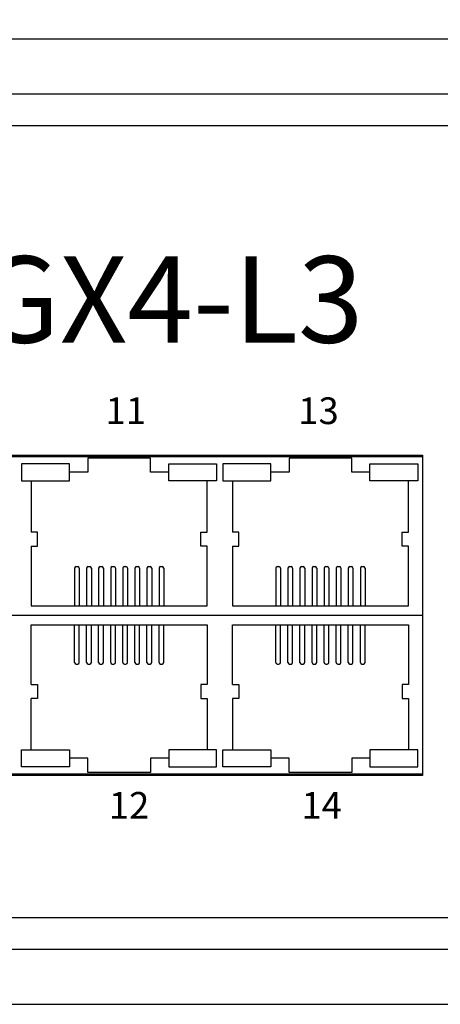
# Model space of a CAD drawing. Units: inches. Extents: x 8.6 to 35, y 11.2 to 72.3.
# Drawn here: x 22.4 to 23.7, y 66.8 to 70 of the extents above; entities that cross this region are included whole.
import ezdxf

# ---------------------------------------------------------------- set-up
doc = ezdxf.new("R2010")
doc.units = ezdxf.units.IN
doc.header["$MEASUREMENT"] = 0
doc.layers.add('DIMENISON', color=7, linetype='Continuous')
doc.styles.add('N-TRON-A', font='tahoma.ttf')
doc.styles.add('N-TRON-B', font='txt')
doc.styles.add('样式 1', font='msyhbd.ttf')
doc.dimstyles.new('大标注', dxfattribs={"dimtxt": 0.2, "dimasz": 0.12, "dimexe": 0.15, "dimexo": 0.06, "dimgap": 0.0375, "dimtad": 0, "dimdec": 3, "dimzin": 0, "dimdsep": 46, "dimtxsty": 'N-TRON-B', "dimcen": 0.1, "dimclrd": 5, "dimclre": 5, "dimclrt": 5, "dimadec": 0, "dimazin": 0, "dimtfac": 1, "dimtdec": 3, "dimtofl": 0, "dimtmove": 0, "dimatfit": 3, "dimfxl": 1, "dimtolj": 1, "dimtzin": 0, "dimlwd": -1, "dimlwe": -1, "dimarcsym": 0})

# ---------------------------------------------------------------- blocks, each defined once
blk = doc.blocks.new('*D43')
at = {"color": 5, "transparency": 16777216}
for p, q in [((18.3609, 69.9667), (18.3609, 70.8898)), ((24.4632, 69.9667), (24.4632, 70.8898)), ((18.4809, 70.7398), (20.4793, 70.7398)), ((24.3432, 70.7398), (22.3448, 70.7398))]:
    blk.add_line(p, q, dxfattribs=at)
for points in [[(18.4809, 70.7598), (18.4809, 70.7198), (18.3609, 70.7398)], [(24.3432, 70.7598), (24.3432, 70.7198), (24.4632, 70.7398)]]:
    blk.add_solid(points, dxfattribs=at)
at = {"layer": 'DEFPOINTS', "color": 0, "transparency": 16777216}
for p in [(24.4632, 70.7398), (18.3609, 69.9067), (24.4632, 69.9067)]:
    blk.add_point(p, dxfattribs=at)
at = {"color": 5, "transparency": 16777216, "char_height": 0.2, "attachment_point": 5, "style": 'N-TRON-B'}
for s, insert in [('\\A1;6.102', (21.412, 70.8773)), ('\\A1;[155.00mm]', (21.412, 70.5499))]:
    blk.add_mtext(s, dxfattribs=dict(at, insert=insert))

msp = doc.modelspace()

# ---------------------------------------------------------------- linework, layer by layer
for p, q in [((24.4632, 69.9067), (18.3609, 69.9067)), ((24.4632, 69.7318), (18.3609, 69.7318)), ((24.4632, 69.631), (18.3609, 69.631)), ((23.077, 67.8085), (23.077, 67.646)), ((24.4633, 67.1114), (18.361, 67.1114)), ((24.4633, 67.0106), (18.361, 67.0106)), ((18.3608, 66.8358), (24.4632, 66.8358)), ((18.3608, 66.8358), (24.4628, 66.8358))]:
    msp.add_line(p, q)
at = {"layer": 'DIMENISON', "linetype": 'Continuous'}
for p, q in [((22.5751, 68.2235), (22.5751, 68.1035)), ((22.5801, 68.2285), (22.5851, 68.2285)), ((22.5901, 68.2235), (22.5901, 68.1035)), ((22.6135, 68.2235), (22.6135, 68.1035)), ((22.6185, 68.2285), (22.6235, 68.2285)), ((22.6285, 68.2235), (22.6285, 68.1035)), ((22.6518, 68.2235), (22.6518, 68.1035)), ((22.6568, 68.2285), (22.6618, 68.2285)), ((22.6668, 68.2235), (22.6668, 68.1035)), ((22.6902, 68.2235), (22.6902, 68.1035)), ((22.6952, 68.2285), (22.7002, 68.2285)), ((22.7052, 68.2235), (22.7052, 68.1035)), ((22.7286, 68.2235), (22.7286, 68.1035)), ((22.7336, 68.2285), (22.7386, 68.2285)), ((22.7436, 68.2235), (22.7436, 68.1035)), ((22.767, 68.2235), (22.767, 68.1035)), ((22.772, 68.2285), (22.777, 68.2285)), ((22.782, 68.2235), (22.782, 68.1035)), ((22.8054, 68.2235), (22.8054, 68.1035)), ((22.8104, 68.2285), (22.8154, 68.2285)), ((22.8204, 68.2235), (22.8204, 68.1035)), ((22.8438, 68.2235), (22.8438, 68.1035)), ((22.8488, 68.2285), (22.8538, 68.2285)), ((22.8588, 68.2235), (22.8588, 68.1035)), ((23.2151, 68.2235), (23.2151, 68.1035)), ((23.2201, 68.2285), (23.2251, 68.2285)), ((23.2301, 68.2235), (23.2301, 68.1035)), ((23.2535, 68.2235), (23.2535, 68.1035)), ((23.2585, 68.2285), (23.2635, 68.2285)), ((23.2685, 68.2235), (23.2685, 68.1035)), ((23.2919, 68.2235), (23.2919, 68.1035)), ((23.2969, 68.2285), (23.3019, 68.2285)), ((23.3069, 68.2235), (23.3069, 68.1035)), ((23.3303, 68.2235), (23.3303, 68.1035)), ((23.3353, 68.2285), (23.3403, 68.2285)), ((23.3453, 68.2235), (23.3453, 68.1035)), ((23.3687, 68.2235), (23.3687, 68.1035)), ((23.3737, 68.2285), (23.3787, 68.2285)), ((23.3837, 68.2235), (23.3837, 68.1035)), ((23.407, 68.2235), (23.407, 68.1035)), ((23.412, 68.2285), (23.417, 68.2285)), ((23.422, 68.2235), (23.422, 68.1035)), ((23.4454, 68.2235), (23.4454, 68.1035)), ((23.4504, 68.2285), (23.4554, 68.2285)), ((23.4604, 68.2235), (23.4604, 68.1035)), ((23.4838, 68.2235), (23.4838, 68.1035)), ((23.4888, 68.2285), (23.4938, 68.2285)), ((23.4988, 68.2235), (23.4988, 68.1035)), ((20.5141, 68.0735), (23.6818, 68.0735)), ((22.5751, 67.9235), (22.5751, 68.0435)), ((22.5901, 67.9235), (22.5901, 68.0435)), ((22.6135, 67.9235), (22.6135, 68.0435)), ((22.6285, 67.9235), (22.6285, 68.0435)), ((22.6518, 67.9235), (22.6518, 68.0435)), ((22.6668, 67.9235), (22.6668, 68.0435)), ((22.6902, 67.9235), (22.6902, 68.0435)), ((22.7052, 67.9235), (22.7052, 68.0435)), ((22.7286, 67.9235), (22.7286, 68.0435)), ((22.7436, 67.9235), (22.7436, 68.0435)), ((22.767, 67.9235), (22.767, 68.0435)), ((22.782, 67.9235), (22.782, 68.0435)), ((22.8054, 67.9235), (22.8054, 68.0435)), ((22.8204, 67.9235), (22.8204, 68.0435)), ((22.8438, 67.9235), (22.8438, 68.0435)), ((22.8588, 67.9235), (22.8588, 68.0435)), ((23.2151, 67.9235), (23.2151, 68.0435)), ((23.2301, 67.9235), (23.2301, 68.0435)), ((23.2535, 67.9235), (23.2535, 68.0435)), ((23.2685, 67.9235), (23.2685, 68.0435)), ((23.2919, 67.9235), (23.2919, 68.0435)), ((23.3069, 67.9235), (23.3069, 68.0435)), ((23.3303, 67.9235), (23.3303, 68.0435)), ((23.3453, 67.9235), (23.3453, 68.0435)), ((23.3687, 67.9235), (23.3687, 68.0435)), ((23.3837, 67.9235), (23.3837, 68.0435)), ((23.407, 67.9235), (23.407, 68.0435)), ((23.422, 67.9235), (23.422, 68.0435)), ((23.4454, 67.9235), (23.4454, 68.0435)), ((23.4604, 67.9235), (23.4604, 68.0435)), ((23.4838, 67.9235), (23.4838, 68.0435)), ((23.4988, 67.9235), (23.4988, 68.0435)), ((22.5801, 67.9185), (22.5851, 67.9185)), ((22.6185, 67.9185), (22.6235, 67.9185)), ((22.6568, 67.9185), (22.6618, 67.9185)), ((22.6952, 67.9185), (22.7002, 67.9185)), ((22.7336, 67.9185), (22.7386, 67.9185)), ((22.772, 67.9185), (22.777, 67.9185)), ((22.8104, 67.9185), (22.8154, 67.9185)), ((22.8488, 67.9185), (22.8538, 67.9185)), ((23.2201, 67.9185), (23.2251, 67.9185)), ((23.2585, 67.9185), (23.2635, 67.9185)), ((23.2969, 67.9185), (23.3019, 67.9185)), ((23.3353, 67.9185), (23.3403, 67.9185)), ((23.3737, 67.9185), (23.3787, 67.9185)), ((23.412, 67.9185), (23.417, 67.9185)), ((23.4504, 67.9185), (23.4554, 67.9185)), ((23.4888, 67.9185), (23.4938, 67.9185))]:
    msp.add_line(p, q, dxfattribs=at)
at = {"layer": 'DIMENISON'}
for points in [[(23.6818, 67.5635), (20.5141, 67.5635), (20.5141, 68.5835), (23.6818, 68.5835)], [(23.6818, 67.5685), (20.5141, 67.5685), (20.5141, 68.5785), (23.6818, 68.5785)]]:
    msp.add_lwpolyline(points, close=True, dxfattribs=at)
at = {"layer": 'DIMENISON', "linetype": 'Continuous'}
for points in [[(22.5594, 68.556), (22.4069, 68.556), (22.4069, 68.501), (22.5594, 68.501)], [(22.8744, 68.556), (23.0269, 68.556), (23.0269, 68.501), (22.8744, 68.501)], [(23.1995, 68.556), (23.047, 68.556), (23.047, 68.501), (23.1995, 68.501)], [(23.5145, 68.556), (23.667, 68.556), (23.667, 68.501), (23.5145, 68.501)], [(22.5594, 67.591), (22.4069, 67.591), (22.4069, 67.646), (22.5594, 67.646)], [(22.8744, 67.591), (23.0269, 67.591), (23.0269, 67.646), (22.8744, 67.646)], [(23.1995, 67.591), (23.047, 67.591), (23.047, 67.646), (23.1995, 67.646)], [(23.5145, 67.591), (23.667, 67.591), (23.667, 67.646), (23.5145, 67.646)]]:
    msp.add_lwpolyline(points, close=True, dxfattribs=at)
for points in [[(22.8744, 68.5285), (22.8169, 68.5285), (22.8169, 68.5735), (22.6169, 68.5735), (22.6169, 68.5285), (22.5594, 68.5285)], [(23.5145, 68.5285), (23.457, 68.5285), (23.457, 68.5735), (23.257, 68.5735), (23.257, 68.5285), (23.1995, 68.5285)], [(22.4369, 68.501), (22.4369, 68.3385)], [(22.9969, 68.3385), (22.9969, 68.501)], [(23.077, 68.501), (23.077, 68.3385)], [(23.637, 68.3385), (23.637, 68.501)], [(22.4369, 68.2935), (22.457, 68.2935), (22.457, 68.3385), (22.4369, 68.3385)], [(22.9969, 68.2935), (22.9768, 68.2935), (22.9768, 68.3385), (22.9969, 68.3385)], [(23.077, 68.2935), (23.0971, 68.2935), (23.0971, 68.3385), (23.077, 68.3385)], [(23.637, 68.2935), (23.6168, 68.2935), (23.6168, 68.3385), (23.637, 68.3385)], [(22.4369, 68.2935), (22.4369, 68.1035), (22.9969, 68.1035), (22.9969, 68.2935)], [(23.077, 68.2935), (23.077, 68.1035), (23.637, 68.1035), (23.637, 68.2935)], [(22.4369, 67.8535), (22.4369, 68.0435), (22.9969, 68.0435), (22.9969, 67.8535)], [(23.077, 67.8535), (23.077, 68.0435), (23.637, 68.0435), (23.637, 67.8535)], [(22.4369, 67.8535), (22.457, 67.8535), (22.457, 67.8085), (22.4369, 67.8085)], [(22.9969, 67.8535), (22.9768, 67.8535), (22.9768, 67.8085), (22.9969, 67.8085)], [(23.077, 67.8535), (23.0971, 67.8535), (23.0971, 67.8085), (23.077, 67.8085)], [(23.637, 67.8535), (23.6168, 67.8535), (23.6168, 67.8085), (23.637, 67.8085)], [(22.4369, 67.646), (22.4369, 67.8085)], [(22.9969, 67.8085), (22.9969, 67.646)], [(23.637, 67.8085), (23.637, 67.646)], [(22.8744, 67.6185), (22.8169, 67.6185), (22.8169, 67.5735), (22.6169, 67.5735), (22.6169, 67.6185), (22.5594, 67.6185)], [(23.5145, 67.6185), (23.457, 67.6185), (23.457, 67.5735), (23.257, 67.5735), (23.257, 67.6185), (23.1995, 67.6185)]]:
    msp.add_lwpolyline(points, dxfattribs=at)
for centre, start, end in [((22.5801, 68.2235), 90, 180), ((22.5851, 68.2235), 0, 90), ((22.6185, 68.2235), 90, 180), ((22.6235, 68.2235), 0, 90), ((22.6568, 68.2235), 90, 180), ((22.6618, 68.2235), 0, 90), ((22.6952, 68.2235), 90, 180), ((22.7002, 68.2235), 0, 90), ((22.7336, 68.2235), 90, 180), ((22.7386, 68.2235), 0, 90), ((22.772, 68.2235), 90, 180), ((22.777, 68.2235), 0, 90), ((22.8104, 68.2235), 90, 180), ((22.8154, 68.2235), 0, 90), ((22.8488, 68.2235), 90, 180), ((22.8538, 68.2235), 0, 90), ((23.2201, 68.2235), 90, 180), ((23.2251, 68.2235), 0, 90), ((23.2585, 68.2235), 90, 180), ((23.2635, 68.2235), 0, 90), ((23.2969, 68.2235), 90, 180), ((23.3019, 68.2235), 0, 90), ((23.3353, 68.2235), 90, 180), ((23.3403, 68.2235), 0, 90), ((23.3737, 68.2235), 90, 180), ((23.3787, 68.2235), 0, 90), ((23.412, 68.2235), 90, 180), ((23.417, 68.2235), 0, 90), ((23.4504, 68.2235), 90, 180), ((23.4554, 68.2235), 0, 90), ((23.4888, 68.2235), 90, 180), ((23.4938, 68.2235), 0, 90), ((22.5801, 67.9235), 180, 270), ((22.5851, 67.9235), 270, 360), ((22.6185, 67.9235), 180, 270), ((22.6235, 67.9235), 270, 360), ((22.6568, 67.9235), 180, 270), ((22.6618, 67.9235), 270, 360), ((22.6952, 67.9235), 180, 270), ((22.7002, 67.9235), 270, 360), ((22.7336, 67.9235), 180, 270), ((22.7386, 67.9235), 270, 360), ((22.772, 67.9235), 180, 270), ((22.777, 67.9235), 270, 360), ((22.8104, 67.9235), 180, 270), ((22.8154, 67.9235), 270, 360), ((22.8488, 67.9235), 180, 270), ((22.8538, 67.9235), 270, 360), ((23.2201, 67.9235), 180, 270), ((23.2251, 67.9235), 270, 360), ((23.2585, 67.9235), 180, 270), ((23.2635, 67.9235), 270, 360), ((23.2969, 67.9235), 180, 270), ((23.3019, 67.9235), 270, 360), ((23.3353, 67.9235), 180, 270), ((23.3403, 67.9235), 270, 360), ((23.3737, 67.9235), 180, 270), ((23.3787, 67.9235), 270, 360), ((23.412, 67.9235), 180, 270), ((23.417, 67.9235), 270, 360), ((23.4504, 67.9235), 180, 270), ((23.4554, 67.9235), 270, 360), ((23.4888, 67.9235), 180, 270), ((23.4938, 67.9235), 270, 360)]:
    msp.add_arc(centre, 0.005, start, end, dxfattribs=at)

# ---------------------------------------------------------------- texts
at = {"attachment_point": 1}
for s, width, insert, char_height, style in [('{\\fTahoma|b1|i1|c134|p34;8014GX4-L3}', 5.818672, (21.4369, 69.216), 0.275, 'N-TRON-A'), ('11', 0.479666, (22.6739, 68.767), 0.085, '样式 1'), ('13', 0.479666, (23.2864, 68.767), 0.085, '样式 1'), ('12', 0.479666, (22.6841, 67.5114), 0.085, '样式 1'), ('14', 0.479666, (23.2966, 67.5114), 0.085, '样式 1')]:
    msp.add_mtext_dynamic_manual_height_columns(s, width=width, gutter_width=0.6, heights=[0], dxfattribs=dict(at, insert=insert, char_height=char_height, style=style))

# ---------------------------------------------------------------- dimensions: what is measured, and where the dimension line sits
dim = msp.add_linear_dim(base=(24.4632, 70.7398), p1=(18.3609, 69.9067), p2=(24.4632, 69.9067), dimstyle='大标注', override={"dimpost": '\\X'})
dim.commit()
dim.dimension.update_dxf_attribs({"geometry": '*D43', "text_midpoint": (21.412, 70.7398)})

doc.saveas('drawing.dxf')
